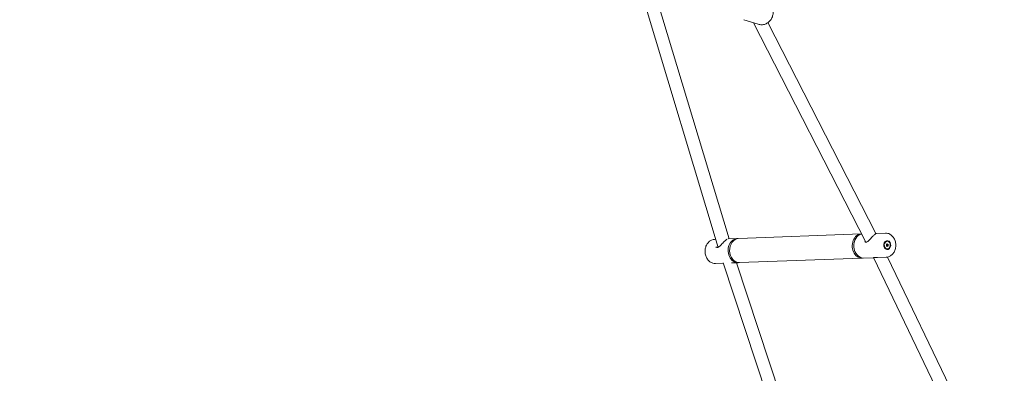
# Model space of a CAD drawing. Units: millimetres. Extents: x -13741 to 15015, y -10345 to 9282.
# Drawn here: x -3440 to -2218, y 812 to 1251 of the extents above; entities that cross this region are included whole.
import ezdxf

# ---------------------------------------------------------------- set-up
doc = ezdxf.new("R2010")
doc.units = ezdxf.units.MM
doc.header["$LTSCALE"] = 0.2
doc.header["$MEASUREMENT"] = 0
doc.header["$PDMODE"] = 1
doc.layers.add('HAGS-Dim Plan', color=7, linetype='Continuous', lineweight=50)
doc.layers.add('HAGS-Plan', color=7, linetype='Continuous')
doc.styles.get("Standard").update_dxf_attribs({"font": 'g13f12d.shx', "height": 300})
doc.dimstyles.new('HAGS - Dim Plan', dxfattribs={"dimtxt": 300, "dimasz": 200, "dimexe": 0.18, "dimexo": 0.0625, "dimgap": 150, "dimtad": 0, "dimlfac": 0.001, "dimrnd": 0.05, "dimzin": 1, "dimdsep": 46, "dimtxsty": 'Standard', "dimblk": 'HAGS - Dim Plan arrow', "dimcen": 0.1, "dimse1": 1, "dimse2": 1, "dimclrd": 1, "dimadec": 0, "dimazin": 0, "dimtfac": 1, "dimtofl": 0, "dimtmove": 0, "dimatfit": 3, "dimfxl": 1, "dimtolj": 1, "dimtzin": 0, "dimarcsym": 0})

# ---------------------------------------------------------------- blocks, each defined once
blk = doc.blocks.new('HAGS - Dim Plan arrow')
at = {"color": 1, "lineweight": 0}
blk.add_lwpolyline([(0, 0, 0, 0.35, 0), (-1, 0, 0.015, 0.015, 0)], format="xyseb", dxfattribs=at)
blk = doc.blocks.new('*D6')
at = {"layer": 'Defpoints', "color": 0, "transparency": 16777216}
for p in [(-3212.6, 7649.2), (-502.6, -8446.1), (14756.5, -8446.1)]:
    blk.add_point(p, dxfattribs=at)
at = {"layer": 'HAGS-Dim Plan', "color": 1, "lineweight": -2, "transparency": 16777216}
for p, q in [((14756.5, 7449.2), (14756.5, 585.6)), ((14756.5, -8246.1), (14756.5, -1382.5))]:
    blk.add_line(p, q, dxfattribs=at)
at = {"layer": 'HAGS-Dim Plan', "color": 1, "lineweight": -2, "transparency": 16777216, "xscale": 200, "yscale": 200, "zscale": 200}
for p, rotation in [((14756.5, 7649.2), 90), ((14756.5, -8446.1), 270)]:
    blk.add_blockref('HAGS - Dim Plan arrow', p, dxfattribs=dict(at, rotation=rotation))
at = {"layer": 'HAGS-Dim Plan', "color": 0, "lineweight": 50, "transparency": 16777216, "insert": (14756.5, -398.5), "char_height": 300, "attachment_point": 5, "rotation": 90}
blk.add_mtext('\\A1;{\\H1.66667x;16.10m}', dxfattribs=at)
blk = doc.blocks.new('*D7')
at = {"layer": 'Defpoints', "color": 0, "transparency": 16777216}
for p in [(-13730.8, 9023.4), (13284, 4120.2, 23.4), (-13730.8, -3412.8, 2836.8)]:
    blk.add_point(p, dxfattribs=at)
at = {"layer": 'HAGS-Dim Plan', "color": 1, "lineweight": -2, "transparency": 16777216}
for p, q in [((-13530.8, 9023.4), (-1313.8, 9023.4)), ((13084, 9023.4), (867, 9023.4))]:
    blk.add_line(p, q, dxfattribs=at)
at = {"layer": 'HAGS-Dim Plan', "color": 1, "lineweight": -2, "transparency": 16777216, "xscale": 200, "yscale": 200, "zscale": 200, "rotation": 180}
blk.add_blockref('HAGS - Dim Plan arrow', (-13730.8, 9023.4), dxfattribs=at)
at = {"layer": 'HAGS-Dim Plan', "color": 1, "lineweight": -2, "transparency": 16777216, "xscale": 200, "yscale": 200, "zscale": 200}
blk.add_blockref('HAGS - Dim Plan arrow', (13284, 9023.4), dxfattribs=at)
at = {"layer": 'HAGS-Dim Plan', "color": 0, "lineweight": 50, "transparency": 16777216, "insert": (-223.4, 9023.4), "char_height": 300, "attachment_point": 5}
blk.add_mtext('\\A1;{\\H1.66667x;27.00m}', dxfattribs=at)
blk = doc.blocks.new('*D8')
at = {"layer": 'Defpoints', "color": 0, "transparency": 16777216}
for p in [(11784.3, 8171.9), (11784.3, 4088.3), (-12212.4, -3164)]:
    blk.add_point(p, dxfattribs=at)
at = {"layer": 'HAGS-Dim Plan', "color": 1, "lineweight": -2, "transparency": 16777216}
for p, q in [((-12012.4, 8171.9), (-1232.9, 8171.9)), ((11584.3, 8171.9), (804.8, 8171.9))]:
    blk.add_line(p, q, dxfattribs=at)
at = {"layer": 'HAGS-Dim Plan', "color": 1, "lineweight": -2, "transparency": 16777216, "xscale": 200, "yscale": 200, "zscale": 200, "rotation": 180}
blk.add_blockref('HAGS - Dim Plan arrow', (-12212.4, 8171.9), dxfattribs=at)
at = {"layer": 'HAGS-Dim Plan', "color": 1, "lineweight": -2, "transparency": 16777216, "xscale": 200, "yscale": 200, "zscale": 200}
blk.add_blockref('HAGS - Dim Plan arrow', (11784.3, 8171.9), dxfattribs=at)
at = {"layer": 'HAGS-Dim Plan', "color": 0, "lineweight": 50, "transparency": 16777216, "insert": (-214.1, 8171.9), "char_height": 300, "attachment_point": 5}
blk.add_mtext('\\A1;{\\H1.5x;24.00m}', dxfattribs=at)
blk = doc.blocks.new('*D9')
at = {"layer": 'Defpoints', "color": 0, "transparency": 16777216}
for p in [(-3112.9, 6090.9, 1026.2), (-245.8, -7439, 355.7), (13911.2, -7439)]:
    blk.add_point(p, dxfattribs=at)
at = {"layer": 'HAGS-Dim Plan', "color": 1, "lineweight": -2, "transparency": 16777216}
for p, q in [((13911.2, 5890.9), (13911.2, 360)), ((13911.2, -7239), (13911.2, -1708.1))]:
    blk.add_line(p, q, dxfattribs=at)
at = {"layer": 'HAGS-Dim Plan', "color": 1, "lineweight": -2, "transparency": 16777216, "xscale": 200, "yscale": 200, "zscale": 200}
for p, rotation in [((13911.2, 6090.9), 90), ((13911.2, -7439), 270)]:
    blk.add_blockref('HAGS - Dim Plan arrow', p, dxfattribs=dict(at, rotation=rotation))
at = {"layer": 'HAGS-Dim Plan', "color": 0, "lineweight": 50, "transparency": 16777216, "insert": (13911.2, -674), "char_height": 300, "attachment_point": 5, "rotation": 90}
blk.add_mtext('\\A1;{\\H1.66667x;13.55m}', dxfattribs=at)

msp = doc.modelspace()

# ---------------------------------------------------------------- linework, layer by layer
at = {"lineweight": 0, "extrusion": (0, 0, -1)}
for centre, major_axis, start_param, end_param in [((-2549.072, 964.323), (-0.555, 14.99), -2.18274068, 0.07836929), ((-2395.065, 970.024), (-0.555, 14.99), -2.18274068, 0.04469785), ((-2363.34, 971.198), (-0.203, 5.496), -2.18274068, 4.10044463), ((-2549.072, 964.323), (0.555, -14.99), -0.07836929, 0.95885197), ((-2395.065, 970.024), (0.555, -14.99), -0.07836929, 0.95885197)]:
    msp.add_ellipse(centre, major_axis=major_axis, ratio=0.78739711, start_param=start_param, end_param=end_param, dxfattribs=at)
at = {"lineweight": 0}
for centre, major_axis, start_param, end_param in [((-2547.223, 964.392), (-0.555, 14.99), 0, 3.14159265), ((-2393.217, 970.092), (-0.555, 14.99), 0.10917961, 3.14159265), ((-2363.34, 971.198), (0.174, -4.712), -0.56575716, 5.71742814), ((-2364.511, 971.154), (-0.055, 1.499), -0.56575716, -0.51796246), ((-2364.511, 971.154), (-0.055, 1.499), -1.61295472, -0.56575716), ((-2364.511, 971.154), (-0.055, 1.499), -2.6240489, -1.61295472)]:
    msp.add_ellipse(centre, major_axis=major_axis, ratio=0.78739711, start_param=start_param, end_param=end_param, dxfattribs=at)
for points, knots in [([(-2523.498, 1245.364), (-2522.105, 1244.924), (-2520.637, 1244.723), (-2517.695, 1244.815), (-2516.222, 1245.112), (-2513.403, 1246.171), (-2512.06, 1246.943), (-2509.635, 1248.889), (-2508.559, 1250.07), (-2506.786, 1252.726), (-2506.095, 1254.203), (-2505.176, 1257.3), (-2504.95, 1258.921), (-2504.993, 1262.136), (-2505.26, 1263.73), (-2506.267, 1266.716), (-2507, 1268.111), (-2508.853, 1270.546), (-2509.964, 1271.593), (-2512.224, 1273.086), (-2513.32, 1273.61), (-2514.467, 1273.972)], [0.65536175, 0.65536175, 0.65536175, 0.65536175, 0.96375332, 0.96375332, 1.2748919, 1.2748919, 1.59248807, 1.59248807, 1.91668862, 1.91668862, 2.24514848, 2.24514848, 2.57490329, 2.57490329, 2.90300745, 2.90300745, 3.22642248, 3.22642248, 3.54290979, 3.54290979, 3.7969544, 3.7969544, 3.7969544, 3.7969544]), ([(-2577.655, 978.276), (-2578.93, 978.229), (-2580.194, 977.944), (-2582.59, 976.938), (-2583.717, 976.206), (-2585.762, 974.349), (-2586.664, 973.203), (-2588.15, 970.604), (-2588.718, 969.137), (-2589.448, 966.045), (-2589.602, 964.416), (-2589.477, 961.169), (-2589.195, 959.551), (-2588.213, 956.49), (-2587.515, 955.046), (-2585.757, 952.502), (-2584.704, 951.395), (-2582.364, 949.676), (-2581.091, 949.043), (-2578.705, 948.385), (-2577.623, 948.256), (-2576.546, 948.296)], [4.10044463, 4.10044463, 4.10044463, 4.10044463, 4.38897451, 4.38897451, 4.68626742, 4.68626742, 5.00261394, 5.00261394, 5.33461302, 5.33461302, 5.67331063, 5.67331063, 6.01341326, 6.01341326, 6.35205627, 6.35205627, 6.68363726, 6.68363726, 6.99822599, 6.99822599, 7.24203728, 7.24203728, 7.24203728, 7.24203728]), ([(-2576.08, 969.094), (-2575.816, 968.656), (-2575.464, 968.323), (-2574.753, 967.985), (-2574.386, 967.944), (-2573.859, 968.084), (-2573.794, 968.104), (-2573.525, 968.199), (-2573.307, 968.302), (-2572.699, 968.655), (-2572.289, 968.963), (-2571.397, 969.733), (-2570.902, 970.218), (-2569.816, 971.339), (-2569.21, 971.999), (-2567.978, 973.334), (-2567.336, 974.025), (-2566.284, 975.112), (-2565.855, 975.541), (-2564.911, 976.447), (-2564.403, 976.904), (-2563.515, 977.649), (-2563.125, 977.945), (-2562.739, 978.221), (-2562.665, 978.273), (-2562.545, 978.355), (-2562.497, 978.387), (-2562.386, 978.461), (-2562.327, 978.5), (-2562.26, 978.544), (-2562.242, 978.556), (-2562.226, 978.566)], [0, 0, 0, 0, 2.8565675, 2.8565675, 5.59445193, 5.59445193, 5.97283887, 5.97283887, 7.11258949, 7.11258949, 9.06103422, 9.06103422, 11.33089616, 11.33089616, 14.0147358, 14.0147358, 16.78630338, 16.78630338, 18.73220574, 18.73220574, 21.30310181, 21.30310181, 23.88130412, 23.88130412, 24.54894463, 24.54894463, 25.04955107, 25.04955107, 25.80092577, 25.80092577, 26.09629218, 26.09629218, 26.09629218, 26.09629218]), ([(-2391.272, 975.934), (-2391.009, 975.496), (-2390.657, 975.163), (-2389.945, 974.825), (-2389.578, 974.784), (-2389.052, 974.924), (-2388.987, 974.944), (-2388.717, 975.039), (-2388.5, 975.142), (-2387.892, 975.495), (-2387.482, 975.803), (-2386.589, 976.573), (-2386.095, 977.058), (-2385.008, 978.179), (-2384.402, 978.839), (-2383.17, 980.174), (-2382.529, 980.865), (-2381.477, 981.952), (-2381.048, 982.381), (-2380.104, 983.287), (-2379.595, 983.744), (-2378.708, 984.489), (-2378.318, 984.786), (-2377.932, 985.061), (-2377.857, 985.113), (-2377.738, 985.195), (-2377.69, 985.227), (-2377.578, 985.301), (-2377.52, 985.34), (-2377.401, 985.418), (-2377.348, 985.454), (-2377.348, 985.454)], [0, 0, 0, 0, 2.8565675, 2.8565675, 5.59445193, 5.59445193, 5.97283887, 5.97283887, 7.11258949, 7.11258949, 9.06103422, 9.06103422, 11.33089616, 11.33089616, 14.0147358, 14.0147358, 16.78630338, 16.78630338, 18.73220574, 18.73220574, 21.30310181, 21.30310181, 23.88130412, 23.88130412, 24.54894463, 24.54894463, 25.04955107, 25.04955107, 25.80092577, 25.80092577, 26.8958037, 26.8958037, 26.8958037, 26.8958037]), ([(-2377.443, 985.652), (-2377.409, 985.655), (-2377.377, 985.658), (-2377.316, 985.663), (-2377.288, 985.666), (-2377.181, 985.676), (-2377.112, 985.683), (-2376.968, 985.698), (-2376.905, 985.706), (-2376.807, 985.71)], [6.10265699, 6.10265699, 6.10265699, 6.10265699, 6.38023903, 6.38023903, 6.6439756, 6.6439756, 7.43569362, 7.43569362, 8.49842853, 8.49842853, 8.49842853, 8.49842853]), ([(-2364.633, 956.14), (-2363.359, 956.187), (-2362.095, 956.471), (-2359.699, 957.477), (-2358.572, 958.21), (-2356.527, 960.067), (-2355.625, 961.212), (-2354.139, 963.811), (-2353.571, 965.278), (-2352.841, 968.37), (-2352.687, 969.999), (-2352.812, 973.246), (-2353.094, 974.865), (-2354.076, 977.926), (-2354.774, 979.369), (-2356.532, 981.913), (-2357.585, 983.02), (-2359.925, 984.739), (-2361.198, 985.372), (-2363.584, 986.03), (-2364.666, 986.159), (-2365.743, 986.119)], [0.95885197, 0.95885197, 0.95885197, 0.95885197, 1.24738185, 1.24738185, 1.54467476, 1.54467476, 1.86102129, 1.86102129, 2.19302036, 2.19302036, 2.53171797, 2.53171797, 2.87182061, 2.87182061, 3.21046362, 3.21046362, 3.54204461, 3.54204461, 3.85663334, 3.85663334, 4.10044463, 4.10044463, 4.10044463, 4.10044463]), ([(-2375.701, 955.73), (-2376.564, 955.698), (-2377.397, 955.692), (-2378.759, 955.669), (-2379.318, 955.652), (-2379.878, 955.616), (-2380.017, 955.605), (-2380.164, 955.592), (-2380.192, 955.59), (-2380.3, 955.579), (-2380.369, 955.572), (-2380.514, 955.557), (-2380.576, 955.55), (-2380.675, 955.546)], [0, 0, 0, 0, 2.75819784, 2.75819784, 5.32202158, 5.32202158, 6.37247492, 6.37247492, 6.63675404, 6.63675404, 7.43010863, 7.43010863, 8.49505669, 8.49505669, 8.49505669, 8.49505669])]:
    msp.add_open_spline(points, degree=3, knots=knots, dxfattribs=at)
for points in [[(-2380.675, 955.546), (-2380.675, 955.546), (-2380.675, 955.546), (-2380.675, 955.546)], [(-2375.701, 955.73), (-2375.7, 955.73), (-2375.699, 955.73), (-2375.697, 955.73)]]:
    msp.add_open_spline(points, degree=3, dxfattribs=at)
at = {"layer": 'HAGS-Plan', "lineweight": 0}
for p, q in [((-2670.75, 1291.844), (-2573.271, 968.328)), ((-2652.283, 1286.015), (-2559.758, 978.938)), ((-2523.498, 1245.364), (-2541.572, 1251.069)), ((-2389.894, 974.861), (-2529.266, 1247.184)), ((-2377.361, 985.492), (-2511.436, 1247.466)), ((-2576.284, 978.327), (-2577.655, 978.276)), ((-2549.626, 979.313), (-2560.769, 978.901)), ((-2395.62, 985.013), (-2547.778, 979.382)), ((-2365.743, 986.119), (-2376.804, 985.71)), ((-2573.158, 967.952), (-2573.158, 967.952)), ((-2364.525, 972.083), (-2363.347, 972.929)), ((-2364.518, 970.352), (-2364.525, 972.083)), ((-2363.334, 969.466), (-2364.518, 970.352)), ((-2363.998, 975.892), (-2363.515, 975.91)), ((-2363.973, 972.479), (-2363.925, 972.443)), ((-2363.925, 972.443), (-2363.332, 972.001)), ((-2363.326, 970.269), (-2363.878, 969.873)), ((-2363.649, 966.468), (-2363.166, 966.486)), ((-2363.347, 972.929), (-2362.162, 972.044)), ((-2362.155, 970.312), (-2363.334, 969.466)), ((-2363.332, 972.001), (-2362.162, 972.044)), ((-2363.332, 972.001), (-2363.329, 971.135)), ((-2363.329, 971.135), (-2363.326, 970.269)), ((-2363.326, 970.269), (-2362.155, 970.312)), ((-2362.162, 972.044), (-2362.155, 970.312)), ((-2394.511, 955.034), (-2546.669, 949.402)), ((-2380.675, 955.546), (-2392.663, 955.102)), ((-2380.39, 955.576), (-2380.39, 955.576)), ((-2252.293, 688.674), (-2380.388, 955.57)), ((-2364.633, 956.14), (-2375.697, 955.73)), ((-2237.784, 695.423), (-2363.004, 956.329)), ((-2566.976, 948.651), (-2576.546, 948.296)), ((-2567.102, 949.031), (-2462.229, 631.315)), ((-2548.517, 949.334), (-2556.672, 949.032)), ((-2550.33, 949.267), (-2447.048, 636.367))]:
    msp.add_line(p, q, dxfattribs=at)

# ---------------------------------------------------------------- dimensions: what is measured, and where the dimension line sits
at = {"layer": 'HAGS-Dim Plan', "lineweight": 50}
for base, p1, p2, text, picture, middle in [((-13730.795, 9023.44), (13283.967, 4120.209, 23.399), (-13730.795, -3412.801, 2836.775), '{\\H1.66667x;<>}', '*D7', (-223.414, 9023.44)), ((11784.306, 8171.913), (-12212.436, -3163.99), (11784.306, 4088.317), '{\\H1.5x;<>}', '*D8', (-214.065, 8171.913))]:
    dim = msp.add_linear_dim(base=base, p1=p1, p2=p2, text=text, dimstyle='HAGS - Dim Plan', override={"dimpost": 'm'}, dxfattribs=at)
    dim.commit()
    dim.dimension.update_dxf_attribs({"geometry": picture, "text_midpoint": middle, "dimtype": 160})
for base, p1, p2, picture, middle in [((14756.493, -8446.09), (-3212.587, 7649.156), (-502.609, -8446.09), '*D6', (14756.493, -398.467)), ((13911.163, -7438.966), (-3112.942, 6090.938, 1026.194), (-245.835, -7438.966, 355.693), '*D9', (13911.163, -674.014))]:
    dim = msp.add_linear_dim(base=base, p1=p1, p2=p2, angle=90, text='{\\H1.66667x;<>}', dimstyle='HAGS - Dim Plan', override={"dimpost": 'm'}, dxfattribs=at)
    dim.commit()
    dim.dimension.update_dxf_attribs({"geometry": picture, "text_midpoint": middle})

doc.saveas('drawing.dxf')
